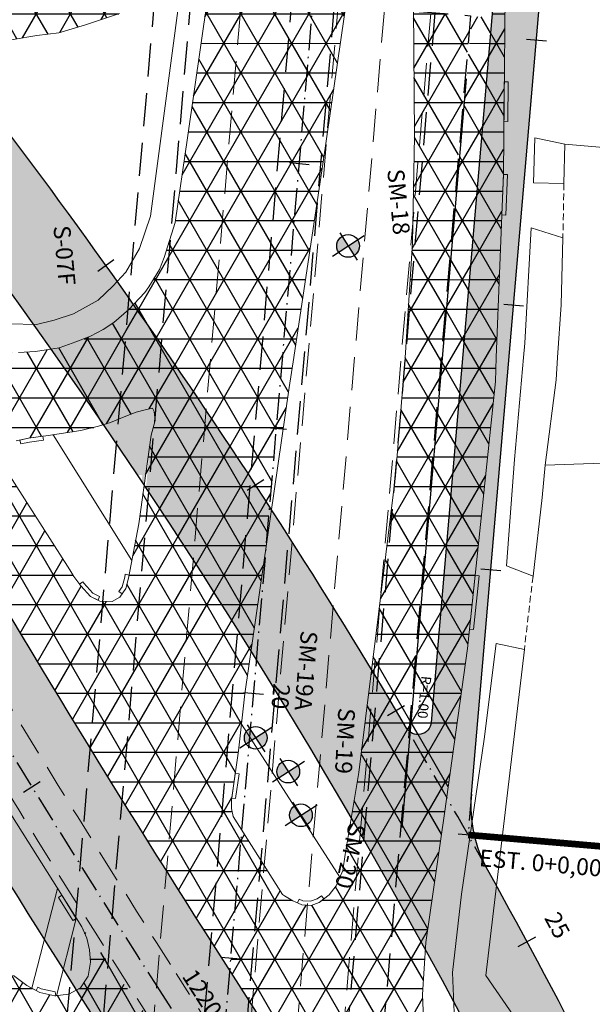
# Model space of a CAD drawing. Units: metres. Extents: x 674675 to 680851, y 7176859 to 7185862.
# Drawn here: x 677528 to 677571, y 7182450 to 7182524 of the extents above; entities that cross this region are included whole.
import ezdxf

# ---------------------------------------------------------------- set-up
doc = ezdxf.new("R2010")
doc.units = ezdxf.units.M
for name, pattern in [('ACAD_ISO12W100', [21, 12, -3, 0, -3, 0, -3]), ('DASHED', [0.75, 0.5, -0.25]), ('DASHED2', [0.375, 0.25, -0.125]), ('LIN3', [3, 2, -0.5, 0, -0.5])]:
    doc.linetypes.add(name, pattern=pattern)
for name, color, linetype, lineweight in [('CALCADA', 44, 'Continuous', 0), ('CERCA_TELA', 2, 'TRACO0', 0), ('GRADE', 2, 'GRADE', 0), ('GUIA_REBAIXADA_EXISTENTE', 3, 'Continuous', 0), ('MURO_ALVENARIA', 3, 'Continuous', 0), ('Pavimentos', 3, 'Continuous', 0), ('PG-FAIXA DE TRAFEGO', 7, 'DASHED2', 0), ('PORTAO', 8, 'DASHED', 0), ('VIA_ PAVIMENTADA', 1, 'Continuous', 0)]:
    doc.layers.add(name, color=color, linetype=linetype, lineweight=lineweight)
for name, color, linetype in [('P-SONDAGENS_SPR', 3, 'Continuous'), ('PG-COTA', 1, 'Continuous'), ('PG-EIXO', 1, 'LIN3'), ('PG-EST', 2, 'Continuous'), ('PG-MFIO', 5, 'Continuous'), ('PROJETO ELEVADO', 7, 'Continuous')]:
    doc.layers.add(name, color=color, linetype=linetype)
doc.styles.add('ROMANS', font='ARIAL.TTF')
doc.styles.add('SIMPLEX', font='simplex', dxfattribs={"height": 0.2})
doc.styles.get("Standard").update_dxf_attribs({"font": 'ARIAL.TTF'})
doc.linetypes.add('GRADE', pattern='A,2,-0.2,["/\\",Standard,S=0.5,R=0,X=-0.1,Y=-0.25],-0.85', length=3.05)
doc.linetypes.add('TRACO0', pattern='A,2,-0.25,["0",Standard,S=0.5,R=0,X=-0.1,Y=-0.25],-0.3', length=2.55)
pattern_1 = [(0, (0, 0), (0, 2.2225), []), (60, (0, 0), (-1.9247414599, 1.11125), []), (120, (0, 0), (-1.9247414599, -1.11125), [])]

# ---------------------------------------------------------------- blocks, each defined once
blk = doc.blocks.new('AeccTickLine')
blk.add_line((0, -0.5), (0, 0.5))

msp = doc.modelspace()

# ---------------------------------------------------------------- hatches: boundary and pattern name
h = msp.add_hatch()
h.set_pattern_fill('NET3', color=253, scale=0.7, style=0)
h.paths.add_polyline_path([(677461.272, 7182595.181), (677460.981, 7182595.253), (677461.081, 7182595.66), (677461.186, 7182596.254), (677461.159, 7182596.541), (677461.458, 7182596.569), (677461.489, 7182596.242), (677461.375, 7182595.597)], flags=16)
h.paths.add_polyline_path([(677502.258, 7182467.807), (677528.429, 7182484.637), (677529.769, 7182482.554), (677503.597, 7182465.724)], flags=9)
edge = h.paths.add_edge_path()
edge.add_line((677464.198, 7182586.728), (677464.165, 7182586.707))
edge.add_arc((676961.433, 7182259.201), 600, 30.041119, 33.082321, ccw=False)
edge.add_line((677480.833, 7182559.574), (677519.922, 7182491.982))
edge.add_arc((678376.499, 7182987.347), 989.5, 210.041119, 211.585665)
edge.add_line((677533.585, 7182469.074), (677534.541, 7182480.176))
edge.add_line((677534.541, 7182480.176), (677534.312, 7182480.182))
edge.add_line((677534.312, 7182480.182), (677533.599, 7182480.544))
edge.add_line((677533.599, 7182480.544), (677532.861, 7182481.344))
edge.add_line((677532.861, 7182481.344), (677532.771, 7182481.466))
edge.add_line((677532.771, 7182481.466), (677532.346, 7182482.041))
edge.add_line((677532.346, 7182482.041), (677532.043, 7182482.527))
edge.add_line((677532.043, 7182482.527), (677527.292, 7182489.95))
edge.add_line((677527.292, 7182489.95), (677526.936, 7182490.898))
edge.add_line((677526.936, 7182490.898), (677527.131, 7182491.73))
edge.add_line((677527.131, 7182491.73), (677527.648, 7182492.102))
edge.add_line((677527.648, 7182492.102), (677528.003, 7182492.243))
edge.add_line((677528.003, 7182492.243), (677528.941, 7182492.445))
edge.add_line((677528.941, 7182492.445), (677530.006, 7182492.595))
edge.add_line((677530.006, 7182492.595), (677530.401, 7182492.65))
edge.add_line((677530.401, 7182492.65), (677532.874, 7182493.012))
edge.add_line((677532.874, 7182493.012), (677534.191, 7182493.344))
edge.add_line((677534.191, 7182493.344), (677534.587, 7182493.459))
edge.add_arc((677143.614, 7182226.315), 473.525, 34.34402, 35.18217)
edge.add_line((677530.637, 7182499.15), (677529.464, 7182498.961))
edge.add_line((677529.464, 7182498.961), (677528.166, 7182498.886))
edge.add_line((677528.166, 7182498.886), (677526.948, 7182499.014))
edge.add_line((677526.948, 7182499.014), (677525.844, 7182499.21))
edge.add_line((677525.844, 7182499.21), (677524.405, 7182499.6))
edge.add_line((677524.405, 7182499.6), (677523.721, 7182499.837))
edge.add_line((677523.721, 7182499.837), (677523.433, 7182499.981))
edge.add_line((677523.433, 7182499.981), (677522.475, 7182500.46))
edge.add_line((677522.475, 7182500.46), (677521.541, 7182500.976))
edge.add_line((677521.541, 7182500.976), (677520.55, 7182501.643))
edge.add_line((677520.55, 7182501.643), (677519.733, 7182502.355))
edge.add_line((677519.733, 7182502.355), (677518.917, 7182503.111))
edge.add_line((677518.917, 7182503.111), (677518.162, 7182504.073))
edge.add_line((677518.162, 7182504.073), (677515.929, 7182507.833))
edge.add_line((677515.929, 7182507.833), (677509.005, 7182518.482))
edge.add_line((677509.005, 7182518.482), (677505.158, 7182524.629))
edge.add_line((677505.158, 7182524.629), (677502.916, 7182528.849))
edge.add_line((677502.916, 7182528.849), (677499.988, 7182534.756))
edge.add_line((677499.988, 7182534.756), (677496.996, 7182541.541))
edge.add_line((677496.996, 7182541.541), (677495.645, 7182545.523))
edge.add_arc((677743.02, 7182715.245), 300, 212.29839, 214.45368, ccw=False)
edge.add_line((677489.437, 7182554.947), (677487.187, 7182558.506))
edge.add_line((677487.187, 7182558.506), (677487.638, 7182557.422))
edge.add_line((677487.638, 7182557.422), (677490.182, 7182548.724))
edge.add_line((677490.182, 7182548.724), (677490.15, 7182548.062))
edge.add_line((677490.15, 7182548.062), (677489.929, 7182547.701))
edge.add_line((677489.929, 7182547.701), (677489.539, 7182547.72))
edge.add_line((677489.539, 7182547.72), (677488.886, 7182548.098))
edge.add_line((677488.886, 7182548.098), (677488.351, 7182548.932))
edge.add_line((677488.351, 7182548.932), (677482.951, 7182557.304))
edge.add_line((677482.951, 7182557.304), (677477.558, 7182566.011))
edge.add_line((677477.558, 7182566.011), (677471.738, 7182575.075))
edge.add_line((677471.738, 7182575.075), (677464.199, 7182586.724))
edge.add_line((677464.199, 7182586.724), (677464.198, 7182586.728))
h = msp.add_hatch()
h.set_pattern_fill('NET3', color=253, scale=0.7, style=0)
h.paths.add_polyline_path([(677495.225, 7182558.891, 0.005475), (677498.761, 7182553.431), (677499.044, 7182553.619), (677498.083, 7182555.112, -0.026281), (677493.712, 7182561.285), (677493.12, 7182562.22), (677489.996, 7182560.249), (677493.094, 7182555.673), (677493.326, 7182555.724), (677493.964, 7182555.26), (677494.162, 7182554.938), (677499.738, 7182545.936), (677506.914, 7182534.873), (677510.562, 7182529.518), (677512.633, 7182527.316), (677515.245, 7182525.259), (677517.283, 7182524.031), (677518.589, 7182523.607), (677520.052, 7182523.245), (677521.506, 7182522.973), (677521.67, 7182522.925, 0.004373), (677516.425, 7182529.492), (677515.35, 7182530.174), (677513.376, 7182532.159), (677511.62, 7182534.357), (677509.154, 7182537.649), (677504.085, 7182545.672, -0.013397)])
h.paths.add_polyline_path([(677537.533, 7182525.175), (677539.318, 7182526.08), (677540.598, 7182526.896), (677541.316, 7182527.389), (677542.016, 7182535.519), (677541.614, 7182534.981), (677541.355, 7182534.634), (677540.066, 7182533.273), (677538.454, 7182531.693), (677537.454, 7182530.805), (677535.878, 7182529.807), (677534.053, 7182528.94), (677531.898, 7182528.145), (677530.359, 7182527.626), (677528.481, 7182527.202), (677526.808, 7182526.916), (677524.811, 7182526.89), (677522.502, 7182527.192), (677520.336, 7182527.837), (677518.767, 7182528.381), (677516.621, 7182529.367), (677516.425, 7182529.492, -0.004373), (677521.67, 7182522.925), (677522.268, 7182522.748), (677523.867, 7182522.508), (677525.493, 7182522.423), (677526.484, 7182522.456), (677527.772, 7182522.437), (677529.554, 7182522.737), (677531.218, 7182522.944), (677533.223, 7182523.542), (677535.794, 7182524.39)])
h = msp.add_hatch()
h.set_pattern_fill('NET3', color=253, scale=0.7, style=0)
h.paths.add_polyline_path([(677560.256, 7182464.2), (677560.426, 7182465.421, 0.002946), (677557.58, 7182470.315), (677556.529, 7182458.106, -0.002491), (677558.818, 7182453.98), (677558.851, 7182454.501)])
h.paths.add_polyline_path([(677564.157, 7182498.519), (677564.695, 7182512.356), (677564.871, 7182531.182), (677564.958, 7182537.349), (677559.25, 7182471.056, -0.57735), (677557.681, 7182470.322), (677557.668, 7182470.166, -0.002856), (677560.426, 7182465.421), (677561.984, 7182476.62), (677563.077, 7182486.897), (677564.087, 7182496.698)])
h.paths.add_polyline_path([(677561.339, 7182490.431), (677563.99, 7182490.202), (677563.894, 7182489.081), (677561.243, 7182489.31)], flags=24)
h = msp.add_hatch()
h.set_pattern_fill('NET3,_I', color=253, scale=0.7, style=2)
h.set_pattern_definition(pattern_1)
h.paths.add_polyline_path([(677544.985, 7182525.706), (677542.429, 7182525.926), (677542.422, 7182525.533), (677540.908, 7182515.037), (677539.964, 7182508.66), (677539.603, 7182507.495), (677538.916, 7182499.518, -0.003127), (677542.303, 7182494.552)])
h.paths.add_polyline_path([(677548.771, 7182525.38), (677544.985, 7182525.706), (677542.303, 7182494.552, -0.003177), (677545.679, 7182489.465)])
h.paths.add_polyline_path([(677550.366, 7182525.242), (677548.771, 7182525.38), (677545.679, 7182489.465, -0.001353), (677547.097, 7182487.285)])
h.paths.add_polyline_path([(677551.96, 7182525.105), (677550.366, 7182525.242), (677547.605, 7182493.181), (677548.119, 7182493.137), (677548.571, 7182496.255), (677548.911, 7182498.519), (677550.687, 7182510.321)])
h.paths.add_polyline_path([(677552.259, 7182525.079), (677551.96, 7182525.105), (677550.687, 7182510.321), (677551.125, 7182513.233), (677551.406, 7182515.18)])
h.paths.add_polyline_path([(677552.83, 7182525.03), (677552.259, 7182525.079), (677551.406, 7182515.18)])
h.paths.add_polyline_path([(677539.603, 7182507.495), (677539.153, 7182506.041), (677538.787, 7182505.145), (677537.98, 7182503.831), (677537.696, 7182503.404), (677536.844, 7182502.492, -0.001886), (677538.916, 7182499.518)])
h = msp.add_hatch()
h.set_pattern_fill('NET3,_I', color=253, scale=0.7, style=2)
h.set_pattern_definition(pattern_1)
h.paths.add_polyline_path([(677557.587, 7182470.396, -0.07716), (677557.392, 7182470.633, 0.002214), (677555.212, 7182474.288), (677554.175, 7182462.249, -0.002516), (677556.529, 7182458.106)])
h.paths.add_polyline_path([(677554.949, 7182474.725, 0.000181), (677554.769, 7182475.023), (677553.797, 7182467.297), (677553.236, 7182463.876, -0.000715), (677553.914, 7182462.704)])
h.paths.add_polyline_path([(677555.212, 7182474.288, 0.000265), (677554.949, 7182474.725), (677553.914, 7182462.704, -0.000277), (677554.175, 7182462.249)])
h.paths.add_polyline_path([(677562.222, 7182524.221), (677559.532, 7182524.453), (677557.283, 7182498.344), (677556.577, 7182489.613), (677556.426, 7182488.386), (677555.212, 7182474.288, -0.002226), (677557.403, 7182470.614, -0.000181), (677557.58, 7182470.315), (677557.587, 7182470.396, -0.07716), (677557.392, 7182470.633, 0.07716), (677557.587, 7182470.396)])
h.paths.add_polyline_path([(677556.426, 7182488.386), (677555.427, 7182480.278), (677554.949, 7182474.725, -0.000265), (677555.212, 7182474.288)])
h.paths.add_polyline_path([(677555.427, 7182480.278), (677555.294, 7182479.199), (677554.769, 7182475.023, -0.000181), (677554.949, 7182474.725)])
h.paths.add_polyline_path([(677559.532, 7182524.453), (677559.233, 7182524.479), (677557.878, 7182508.746), (677557.849, 7182507.144), (677557.328, 7182498.895), (677557.298, 7182498.519), (677557.283, 7182498.344)])
h.paths.add_polyline_path([(677559.233, 7182524.479), (677557.919, 7182524.592), (677557.994, 7182515.167), (677557.878, 7182508.746)])
h.paths.add_polyline_path([(677552.797, 7182463.772), (677551.315, 7182457.008), (677553.176, 7182456.6), (677554.658, 7182463.364)], flags=9)
h = msp.add_hatch()
h.set_pattern_fill('NET3', color=253, scale=0.7, style=0)
h.paths.add_polyline_path([(677563.817, 7182524.084), (677562.323, 7182524.213), (677557.682, 7182470.322, 0.57735), (677559.251, 7182471.056)])
h = msp.add_hatch()
h.set_pattern_fill('NET3,_I', color=253, scale=0.7, style=2)
h.set_pattern_definition(pattern_1)
h.paths.add_polyline_path([(677538.916, 7182499.518, 0.001886), (677536.844, 7182502.492), (677536.492, 7182502.115), (677536.425, 7182502.059), (677535.72, 7182493.867), (677536.124, 7182494.038), (677537.045, 7182494.396), (677537.727, 7182494.587), (677538.26, 7182494.689), (677538.398, 7182494.461), (677538.441, 7182493.995)])
h.paths.add_polyline_path([(677538.403, 7182493.556), (677538.155, 7182492.664), (677537.639, 7182488.936, -0.000309), (677537.963, 7182488.449)])
h.paths.add_polyline_path([(677542.303, 7182494.552, 0.003127), (677538.916, 7182499.518), (677538.441, 7182493.995), (677538.462, 7182493.768), (677538.403, 7182493.556), (677537.963, 7182488.449, -0.003247), (677541.335, 7182483.305)])
h.paths.add_polyline_path([(677545.679, 7182489.465, 0.003177), (677542.303, 7182494.552), (677541.335, 7182483.305, -0.003302), (677544.694, 7182478.029)])
h.paths.add_polyline_path([(677547.097, 7182487.285, 0.001022), (677546.027, 7182488.931), (677545.61, 7182488.659), (677544.694, 7182478.029, -0.001), (677545.698, 7182476.423), (677546.842, 7182484.322)])
h = msp.add_hatch()
h.set_pattern_fill('NET3', color=253, scale=0.7, style=0)
h.paths.add_polyline_path([(677536.425, 7182502.059), (677535.345, 7182501.148), (677534.56, 7182500.619), (677533.606, 7182500.108), (677532.496, 7182499.688), (677531.663, 7182499.397), (677531.23, 7182499.245), (677530.637, 7182499.15, -0.003657), (677534.587, 7182493.459), (677535.115, 7182493.613), (677535.72, 7182493.867)])
h = msp.add_hatch()
h.set_pattern_fill('NET3,_I', color=253, scale=0.7, style=2)
h.set_pattern_definition(pattern_1)
h.paths.add_polyline_path([(677556.529, 7182458.106, 0.002516), (677554.175, 7182462.249), (677552.229, 7182439.641), (677554.617, 7182435.908)])
h.paths.add_polyline_path([(677554.175, 7182462.249, 0.000277), (677553.914, 7182462.704), (677551.963, 7182440.056), (677552.229, 7182439.641)])
h.paths.add_polyline_path([(677553.914, 7182462.704, 0.000715), (677553.236, 7182463.876), (677552.784, 7182461.12), (677552.59, 7182459.927), (677552.104, 7182458.774), (677551.584, 7182458.079), (677550.813, 7182457.517), (677550.21, 7182457.294), (677549.936, 7182457.313), (677548.867, 7182444.895), (677551.963, 7182440.056)])
h.paths.add_polyline_path([(677549.936, 7182457.313), (677549.507, 7182457.343), (677549.187, 7182457.479), (677548.839, 7182457.627), (677548.212, 7182458.006), (677548.054, 7182458.123), (677546.681, 7182460.298), (677545.771, 7182449.734), (677548.867, 7182444.895)])
h.paths.add_polyline_path([(677546.681, 7182460.298), (677546.416, 7182460.718), (677545.505, 7182450.149), (677545.771, 7182449.734)])
h.paths.add_polyline_path([(677546.416, 7182460.718), (677545.887, 7182461.554), (677545.167, 7182459.04), (677544.669, 7182459.083), (677544.439, 7182456.41), (677544.09, 7182452.361), (677545.505, 7182450.149)])
h.paths.add_polyline_path([(677544.669, 7182459.083), (677544.17, 7182459.123), (677543.583, 7182464.188), (677544.848, 7182469.794), (677545.233, 7182473.212), (677545.698, 7182476.423, 0.001), (677544.694, 7182478.029), (677542.675, 7182454.573, 0.000157), (677543.01, 7182454.05), (677543.43, 7182453.392), (677544.173, 7182453.328)])
h.paths.add_polyline_path([(677545.887, 7182461.554), (677545.002, 7182462.955), (677544.669, 7182459.083), (677545.167, 7182459.042)])
h.paths.add_polyline_path([(677545.002, 7182462.955), (677544.352, 7182463.985), (677544.22, 7182464.581), (677544.212, 7182465.231), (677544.75, 7182468.924), (677544.771, 7182469.111), (677544.695, 7182469.117), (677543.583, 7182464.188), (677544.17, 7182459.125), (677544.669, 7182459.083)], flags=17)
h.paths.add_polyline_path([(677544.694, 7182478.029, 0.003302), (677541.335, 7182483.305), (677539.316, 7182459.866, 0.001584), (677542.675, 7182454.573)])
h.paths.add_polyline_path([(677541.335, 7182483.305, 0.003247), (677537.963, 7182488.449), (677535.964, 7182465.225, 0.001597), (677539.316, 7182459.866)])
h.paths.add_polyline_path([(677537.963, 7182488.449, 0.000309), (677537.639, 7182488.936), (677537.233, 7182486.009), (677536.465, 7182481.918), (677536.253, 7182481.141), (677535.983, 7182480.743), (677535.809, 7182480.488), (677535.236, 7182480.157), (677534.541, 7182480.176), (677533.585, 7182469.074, 0.001143), (677535.964, 7182465.225)])
h.paths.add_polyline_path([(677552.797, 7182463.772), (677551.315, 7182457.008), (677553.176, 7182456.6), (677554.658, 7182463.364)], flags=9)
h = msp.add_hatch()
h.set_pattern_fill('NET3', color=253, scale=0.7, style=0)
h.paths.add_polyline_path([(677568.265, 7182426.555), (677565.823, 7182430.294), (677563.149, 7182434.387), (677561.148, 7182438.469), (677559.787, 7182441.992), (677558.742, 7182446.943), (677558.6, 7182450.601), (677558.818, 7182453.98, 0.002491), (677556.529, 7182458.106), (677554.617, 7182435.908), (677574.327, 7182405.103, 0.007926), (677591.65, 7182378.951, 0.935011), (677593.368, 7182379.967, -0.02095), (677582.858, 7182403.207, 0.001121), (677582.06, 7182405.174), (677572.891, 7182419.481)])
h.paths.add_polyline_path([(677589.997, 7182382.328), (677592.278, 7182378.806), (677593.222, 7182379.417), (677590.942, 7182382.94)], flags=24)
h = msp.add_hatch()
h.set_pattern_fill('NET3', color=256, scale=0.7, style=0)
h.paths.add_polyline_path([(677532.546, 7182450.929), (677534.473, 7182447.91), (677534.913, 7182453.022), (677532.938, 7182455.67), (677533.32, 7182454.834), (677533.536, 7182453.958), (677533.588, 7182453.01), (677533.414, 7182451.963), (677532.841, 7182451.096)])
h = msp.add_hatch()
h.set_pattern_fill('NET3,_I', color=256, scale=0.7, style=2)
h.set_pattern_definition(pattern_1)
h.paths.add_polyline_path([(677531.995, 7182450.607), (677530.925, 7182450.484), (677529.783, 7182450.728), (677529.5, 7182450.882), (677528.793, 7182451.268), (677527.788, 7182452.013), (677526.975, 7182452.661), (677525.821, 7182454.01), (677525.76, 7182454.104), (677525.125, 7182453.561), (677531.408, 7182443.791)])
h.paths.add_polyline_path([(677534.165, 7182448.391, -0.000753), (677532.546, 7182450.929), (677531.996, 7182450.615), (677531.408, 7182443.791), (677533.798, 7182440.075), (677534.473, 7182447.91)])
h.paths.add_polyline_path([(677537.834, 7182442.656), (677534.473, 7182447.91), (677533.798, 7182440.075), (677537.162, 7182434.844)])
h.paths.add_polyline_path([(677541.196, 7182437.402), (677537.834, 7182442.656), (677537.162, 7182434.844), (677540.525, 7182429.613)])
h.paths.add_polyline_path([(677542.611, 7182435.19), (677541.196, 7182437.402), (677540.525, 7182429.613), (677541.942, 7182427.411)])
h.paths.add_polyline_path([(677544.027, 7182432.977), (677542.611, 7182435.19), (677541.942, 7182427.411), (677543.358, 7182425.209)])
h.paths.add_polyline_path([(677544.292, 7182432.563), (677544.027, 7182432.977), (677543.358, 7182425.209), (677543.623, 7182424.796)])
h.paths.add_polyline_path([(677547.389, 7182427.724), (677544.292, 7182432.563), (677543.623, 7182424.796), (677546.722, 7182419.978)])
h.paths.add_polyline_path([(677547.389, 7182427.724), (677546.722, 7182419.978), (677549.82, 7182415.16), (677550.485, 7182422.884)])
h.paths.add_polyline_path([(677550.75, 7182422.47), (677550.485, 7182422.884), (677549.82, 7182415.16), (677550.085, 7182414.747)])
h.paths.add_polyline_path([(677553.139, 7182418.737), (677550.75, 7182422.47), (677550.085, 7182414.747), (677552.475, 7182411.031)])
h.paths.add_polyline_path([(677527.013, 7182426.6), (677557.805, 7182422.124), (677557.449, 7182419.673), (677526.656, 7182424.149)], flags=9)
h = msp.add_hatch()
h.set_pattern_fill('NET3,_I', color=256, scale=0.7, style=2)
h.set_pattern_definition(pattern_1)
h.paths.add_polyline_path([(677538.252, 7182448.498), (677534.913, 7182453.022), (677534.473, 7182447.91), (677537.834, 7182442.656), (677538.327, 7182448.379)])
h.paths.add_polyline_path([(677538.327, 7182448.379), (677537.834, 7182442.656), (677541.196, 7182437.402), (677541.689, 7182443.126)])
h.paths.add_polyline_path([(677541.744, 7182443.765), (677538.328, 7182448.394), (677538.327, 7182448.379), (677541.689, 7182443.126)])
h.paths.add_polyline_path([(677543.104, 7182440.913), (677541.689, 7182443.126), (677541.196, 7182437.402), (677542.611, 7182435.19)])
h.paths.add_polyline_path([(677543.182, 7182441.816), (677543.104, 7182440.913), (677544.52, 7182438.701), (677544.62, 7182439.868)])
h.paths.add_polyline_path([(677541.744, 7182443.765), (677541.689, 7182443.126), (677543.104, 7182440.913), (677543.182, 7182441.816)])
h.paths.add_polyline_path([(677544.52, 7182438.701), (677543.104, 7182440.913), (677542.611, 7182435.19), (677544.027, 7182432.977)])
h.paths.add_polyline_path([(677544.785, 7182438.286), (677544.52, 7182438.701), (677544.027, 7182432.977), (677544.292, 7182432.563)])
h.paths.add_polyline_path([(677547.881, 7182433.447), (677544.785, 7182438.286), (677544.292, 7182432.563), (677547.389, 7182427.724)])
h.paths.add_polyline_path([(677544.89, 7182439.502), (677544.785, 7182438.286), (677547.881, 7182433.447), (677548.036, 7182435.239)])
h.paths.add_polyline_path([(677544.89, 7182439.502), (677544.62, 7182439.868), (677544.52, 7182438.701), (677544.785, 7182438.286)])
h.paths.add_polyline_path([(677547.881, 7182433.447), (677547.389, 7182427.724), (677550.485, 7182422.884), (677550.978, 7182428.608)])
h.paths.add_polyline_path([(677548.036, 7182435.239), (677547.881, 7182433.447), (677550.978, 7182428.608), (677551.182, 7182430.976)])
h.paths.add_polyline_path([(677551.451, 7182430.611), (677551.182, 7182430.976), (677550.978, 7182428.608), (677551.243, 7182428.193)])
h.paths.add_polyline_path([(677551.243, 7182428.193), (677550.978, 7182428.608), (677550.485, 7182422.884), (677550.75, 7182422.47)])
h.paths.add_polyline_path([(677553.632, 7182424.46), (677551.243, 7182428.193), (677550.75, 7182422.47), (677552.468, 7182419.785), (677553.22, 7182419.676)])
h.paths.add_polyline_path([(677553.878, 7182427.322), (677551.451, 7182430.611), (677551.243, 7182428.193), (677553.632, 7182424.46)])
h.paths.add_polyline_path([(677553.878, 7182427.322), (677553.632, 7182424.46), (677555.645, 7182421.313), (677555.896, 7182421.404), (677556.698, 7182421.477), (677557.447, 7182421.309), (677557.772, 7182421.237)])
h.paths.add_polyline_path([(677553.632, 7182424.46), (677553.22, 7182419.676), (677553.298, 7182419.664), (677553.847, 7182420.432), (677554.474, 7182420.887), (677555.645, 7182421.313)])
h.paths.add_polyline_path([(677553.202, 7182419.469), (677553.22, 7182419.676), (677552.468, 7182419.785), (677552.989, 7182418.971)])
h.paths.add_polyline_path([(677527.013, 7182426.6), (677557.805, 7182422.124), (677557.449, 7182419.673), (677526.656, 7182424.149)], flags=9)
at = {"layer": 'P-SONDAGENS_SPR'}
h = msp.add_hatch(color=253, dxfattribs=at)
h.paths.add_polyline_path([(677552.996, 7182506.904), (677552.533, 7182507.62, 0.414214), (677552.28, 7182506.442)])
h.paths.add_polyline_path([(677553.458, 7182506.188, 0.414214), (677553.711, 7182507.366), (677552.996, 7182506.904)])
h = msp.add_hatch(color=253, dxfattribs=at)
h.paths.add_polyline_path([(677546.04, 7182469.897), (677545.577, 7182470.613, 0.414214), (677545.324, 7182469.435)])
h.paths.add_polyline_path([(677546.502, 7182469.182, 0.414214), (677546.755, 7182470.36), (677546.04, 7182469.897)])
h = msp.add_hatch(color=253, dxfattribs=at)
h.paths.add_polyline_path([(677548.491, 7182467.357), (677548.029, 7182468.073, 0.254609), (677547.639, 7182467.357, 0.144378), (677547.775, 7182466.895)])
h.paths.add_polyline_path([(677548.954, 7182466.641, 0.254609), (677549.343, 7182467.357, 0.144378), (677549.207, 7182467.819), (677548.491, 7182467.357)])
h = msp.add_hatch(color=253, dxfattribs=at)
h.paths.add_polyline_path([(677549.448, 7182464.075), (677548.985, 7182464.791, 0.414214), (677548.732, 7182463.613)])
h.paths.add_polyline_path([(677549.91, 7182463.359, 0.414214), (677550.164, 7182464.537), (677549.448, 7182464.075)])
at = {"layer": 'Pavimentos'}
h = msp.add_hatch(color=143, dxfattribs=at)
h.paths.add_polyline_path([(677532.492, 7182456.377), (677525.825, 7182466.939), (677517.923, 7182479.143), (677511.82, 7182488.74), (677505.434, 7182498.519), (677504.109, 7182500.548), (677497.163, 7182511.356), (677492.271, 7182518.871), (677489.777, 7182523.176), (677483.864, 7182533.766), (677476.449, 7182547.29), (677471.964, 7182555.144), (677469.391, 7182559.399), (677464.001, 7182568.284), (677457.486, 7182578.686), (677456.994, 7182579.471), (677456.193, 7182580.358, -0.007286), (677471.149, 7182555.345), (677510.832, 7182486.726, 0.010253), (677532.085, 7182451.655)])
h.paths.add_polyline_path([(677533.588, 7182453.01), (677533.536, 7182453.958), (677533.32, 7182454.834), (677532.938, 7182455.67), (677532.492, 7182456.377), (677532.085, 7182451.655, 0.000215), (677532.546, 7182450.929), (677532.841, 7182451.096), (677533.414, 7182451.963)])
h.paths.add_polyline_path([(677553.878, 7182427.322), (677532.938, 7182455.67), (677533.32, 7182454.834), (677533.536, 7182453.958), (677533.588, 7182453.01), (677533.414, 7182451.963), (677532.841, 7182451.096), (677532.546, 7182450.929, 0.000753), (677534.165, 7182448.391), (677553.139, 7182418.737)])
h = msp.add_hatch(color=254, dxfattribs=at)
h.paths.add_polyline_path([(677570.106, 7182556.342), (677569.509, 7182557.266), (677569.557, 7182557.711), (677568.38, 7182559.54), (677570.495, 7182560.851), (677570.77, 7182564.05, -0.050215), (677567.613, 7182565.794), (677567.385, 7182565.53), (677564.958, 7182537.349), (677564.871, 7182531.182), (677564.695, 7182512.356), (677564.157, 7182498.519), (677564.087, 7182496.698), (677563.077, 7182486.897), (677561.984, 7182476.62), (677560.426, 7182465.421, -0.001691), (677562.034, 7182462.595), (677562.298, 7182465.66)])
h.paths.add_polyline_path([(677568.841, 7182563.683, -1), (677569.838, 7182563.611, -1)], flags=16)
h.paths.add_polyline_path([(677563.077, 7182486.897), (677564.087, 7182496.698), (677564.157, 7182498.519), (677564.695, 7182512.356), (677564.871, 7182531.182), (677564.958, 7182537.349), (677559.25, 7182471.056, -0.57735), (677557.681, 7182470.322), (677557.668, 7182470.166, -0.002856), (677560.426, 7182465.421), (677561.984, 7182476.62)])
h.paths.add_polyline_path([(677562.335, 7182463.592), (677562.158, 7182462.375, -0.001452), (677563.523, 7182459.94, -0.096905)])
h.paths.add_polyline_path([(677562.298, 7182465.66), (677562.034, 7182462.595, -0.000132), (677562.158, 7182462.375), (677562.335, 7182463.592, -0.051847)])
h.paths.add_polyline_path([(677570.857, 7182565.064, -0.209716), (677573.936, 7182570.708), (677570.834, 7182568.757), (677568.573, 7182567.054), (677567.716, 7182565.912), (677567.613, 7182565.794, 0.050215), (677570.77, 7182564.05)])
h.paths.add_polyline_path([(677568.946, 7182563.957), (677568.904, 7182563.38), (677569.678, 7182563.324), (677569.719, 7182563.901)], flags=24)
msp.add_hatch(color=240, dxfattribs=at).paths.add_polyline_path([(677483.547, 7182547.89, 0.005572), (677472.102, 7182567.181), (677466.656, 7182563.908), (677469.391, 7182559.399), (677471.964, 7182555.144), (677476.449, 7182547.29), (677483.864, 7182533.766), (677489.777, 7182523.176), (677492.271, 7182518.871), (677497.163, 7182511.356), (677504.109, 7182500.548), (677505.434, 7182498.519), (677511.82, 7182488.74), (677517.923, 7182479.143), (677525.825, 7182466.939), (677532.492, 7182456.377), (677533.585, 7182469.074, -0.006739), (677519.922, 7182491.982), (677480.833, 7182559.574, 0.004591), (677475.229, 7182569.061), (677472.102, 7182567.181, -0.005572)])
h = msp.add_hatch(color=254, dxfattribs=at)
h.paths.add_polyline_path([(677517.283, 7182524.031), (677518.589, 7182523.607), (677520.052, 7182523.245), (677521.506, 7182522.973), (677521.67, 7182522.925, 0.004373), (677516.425, 7182529.492), (677515.35, 7182530.174), (677513.376, 7182532.159), (677511.62, 7182534.357), (677509.154, 7182537.649), (677504.085, 7182545.672, -0.005143), (677500.6, 7182550.69), (677498.294, 7182548.267), (677499.738, 7182545.936), (677506.914, 7182534.873), (677510.562, 7182529.518), (677512.633, 7182527.316), (677515.245, 7182525.259)])
h.paths.add_polyline_path([(677519.076, 7182518.5, -1.358284), (677519.521, 7182518.178, -1.352728), (677519.351, 7182517.655, -1.355024), (677518.802, 7182517.655, -1.352728), (677518.631, 7182518.178, -1.358284)], flags=16)
h.paths.add_polyline_path([(677522.19, 7182519.184, -1.358284), (677522.635, 7182518.862, -1.352728), (677522.465, 7182518.34, -1.355024), (677521.916, 7182518.34, -1.352728), (677521.745, 7182518.862, -1.358284)], flags=16)
h.paths.add_polyline_path([(677529.318, 7182510.565, -1.358284), (677529.763, 7182510.243, -1.352728), (677529.593, 7182509.721, -1.355024), (677529.043, 7182509.721, -1.352728), (677528.873, 7182510.243, -1.358284)], flags=16)
h.paths.add_polyline_path([(677497.883, 7182546.21), (677498.107, 7182547.133), (677498.63, 7182547.725), (677498.294, 7182548.267), (677496.612, 7182546.501), (677496.652, 7182546.452), (677496.899, 7182545.793), (677498.507, 7182541.425, 0.004875), (677501.943, 7182536.691), (677499.278, 7182542.652)])
h.paths.add_polyline_path([(677496.899, 7182545.793), (677496.652, 7182546.452), (677496.612, 7182546.501), (677495.66, 7182545.501, 0.004143), (677498.507, 7182541.425)])
h.paths.add_polyline_path([(677534.56, 7182500.619), (677535.345, 7182501.148), (677536.425, 7182502.059), (677536.504, 7182502.976, 0.000802), (677535.614, 7182504.235), (677535.27, 7182503.87), (677534.168, 7182502.825), (677532.307, 7182501.79), (677530.873, 7182501.321), (677529.526, 7182500.989), (677529.33, 7182500.995, -0.001194), (677530.637, 7182499.15), (677531.23, 7182499.245), (677531.663, 7182499.397), (677532.496, 7182499.688), (677533.606, 7182500.108)])
h.paths.add_polyline_path([(677536.425, 7182502.059), (677535.345, 7182501.148), (677534.56, 7182500.619), (677533.606, 7182500.108), (677532.496, 7182499.688), (677531.663, 7182499.397), (677531.23, 7182499.245), (677530.637, 7182499.15, -0.003657), (677534.587, 7182493.459), (677535.115, 7182493.613), (677535.72, 7182493.867)])
h.paths.add_polyline_path([(677515.35, 7182530.174), (677516.425, 7182529.492, 0.000294), (677516.068, 7182529.93, -0.007743), (677510.368, 7182537.148), (677509.835, 7182536.741), (677511.62, 7182534.357), (677513.376, 7182532.159)], flags=17)
h.paths.add_polyline_path([(677509.161, 7182540.067), (677503.805, 7182548.478), (677503.36, 7182549.155, -0.007359), (677502.985, 7182549.529, -0.008791), (677501.251, 7182551.374), (677501.003, 7182551.113), (677501.12, 7182550.927), (677500.867, 7182550.767), (677509.154, 7182537.649), (677509.835, 7182536.741), (677510.368, 7182537.148, -0.002238), (677508.762, 7182539.267, -0.61767)])
h.paths.add_polyline_path([(677511.659, 7182539.477), (677509.825, 7182542.172), (677507.012, 7182546.423, -0.063602), (677503.36, 7182549.155), (677503.805, 7182548.478), (677509.161, 7182540.067, -0.073016), (677509.305, 7182540.046, 0.026347)], flags=17)
h.paths.add_polyline_path([(677512.59, 7182539.323), (677508.376, 7182545.725, -0.021281), (677507.012, 7182546.423), (677509.825, 7182542.172), (677511.659, 7182539.477, 0.010253)], flags=17)
h.paths.add_polyline_path([(677512.056, 7182540.134), (677513.691, 7182537.996), (677512.178, 7182536.839), (677510.543, 7182538.976)], flags=25)
h = msp.add_hatch(color=254, dxfattribs=at)
h.paths.add_polyline_path([(677532.307, 7182501.79), (677534.168, 7182502.825), (677535.27, 7182503.87), (677535.614, 7182504.235, 0.012133), (677521.67, 7182522.925), (677521.506, 7182522.973), (677521.357, 7182523.001), (677515.55, 7182519.384, -0.012134), (677529.33, 7182500.995), (677529.526, 7182500.989), (677530.873, 7182501.321)])
h.paths.add_polyline_path([(677529.043, 7182509.721, -1.352728), (677528.873, 7182510.243, -1.358284), (677529.318, 7182510.565, -1.358284), (677529.763, 7182510.243, -1.352728), (677529.593, 7182509.721, -1.355024)], flags=16)
h.paths.add_polyline_path([(677521.916, 7182518.34, -1.352728), (677521.745, 7182518.862, -1.358284), (677522.19, 7182519.184, -1.358284), (677522.635, 7182518.862, -1.352728), (677522.465, 7182518.34, -1.355024)], flags=16)
h.paths.add_polyline_path([(677519.351, 7182517.655, -1.355024), (677518.802, 7182517.655, -1.352728), (677518.631, 7182518.178, -1.358284), (677519.076, 7182518.5, -1.358284), (677519.521, 7182518.178, -1.352728)], flags=16)
h = msp.add_hatch(color=254, dxfattribs=at)
h.paths.add_polyline_path([(677538.738, 7182499.776, 0.001723), (677536.844, 7182502.492), (677536.492, 7182502.115), (677536.425, 7182502.059), (677535.72, 7182493.867), (677536.124, 7182494.038), (677537.045, 7182494.396), (677537.727, 7182494.587), (677538.26, 7182494.689), (677538.295, 7182494.631)])
h.paths.add_polyline_path([(677536.844, 7182502.492, 0.000308), (677536.504, 7182502.976), (677536.425, 7182502.059), (677536.492, 7182502.115)])
h.paths.add_polyline_path([(677538.916, 7182499.518, 0.000163), (677538.738, 7182499.776), (677538.295, 7182494.631), (677538.398, 7182494.461), (677538.441, 7182493.995)])
h.paths.add_polyline_path([(677538.403, 7182493.556), (677538.441, 7182493.995), (677538.398, 7182494.461), (677538.295, 7182494.631), (677538.077, 7182492.095), (677538.155, 7182492.664)])
h.paths.add_polyline_path([(677538.403, 7182493.556), (677538.155, 7182492.664), (677538.077, 7182492.095), (677537.786, 7182488.716, -0.000169), (677537.963, 7182488.449)])
h.paths.add_polyline_path([(677538.077, 7182492.095), (677538.295, 7182494.631), (677538.26, 7182494.689), (677537.727, 7182494.587), (677537.045, 7182494.396), (677536.124, 7182494.038), (677535.72, 7182493.867), (677535.561, 7182492.027, -0.001485), (677537.133, 7182489.693), (677537.498, 7182489.654), (677537.45, 7182489.219, -0.00018), (677537.639, 7182488.936)])
h.paths.add_polyline_path([(677535.72, 7182493.867), (677535.115, 7182493.613), (677534.587, 7182493.459, -0.000915), (677535.561, 7182492.027)])
h.paths.add_polyline_path([(677537.797, 7182490.42), (677537.376, 7182486.455), (677538.61, 7182486.324), (677539.031, 7182490.289)], flags=9)
h = msp.add_hatch(color=254, dxfattribs=at)
h.paths.add_polyline_path([(677557.577, 7182470.294, 0.000192), (677557.389, 7182470.612, 0.017845), (677538.913, 7182499.497), (677537.96, 7182488.428, -0.018787), (677556.526, 7182458.085)])
h.paths.add_polyline_path([(677561.543, 7182458.125), (677562.155, 7182462.354, 0.004769), (677557.577, 7182470.294), (677556.526, 7182458.085, -0.00486), (677560.953, 7182450.015), (677560.858, 7182452.231)])
h = msp.add_hatch(color=240, dxfattribs=at)
edge = h.paths.add_edge_path()
edge.add_line((677550.263, 7182432.216), (677554.535, 7182434.949))
edge.add_line((677554.535, 7182434.949), (677554.617, 7182435.908))
edge.add_line((677554.617, 7182435.908), (677543.01, 7182454.05))
edge.add_arc((678376.499, 7182987.347), 989.5, 211.585665, 212.612636, ccw=False)
edge.add_line((677533.585, 7182469.074), (677532.492, 7182456.377))
edge.add_line((677532.492, 7182456.377), (677532.938, 7182455.67))
edge.add_line((677532.938, 7182455.67), (677550.263, 7182432.216))
h = msp.add_hatch(color=254, dxfattribs=at)
h.paths.add_polyline_path([(677586.619, 7182412.461, 0.004172), (677583.451, 7182419.827), (677583.136, 7182420.331), (677582.43, 7182421.999), (677582.503, 7182424.247), (677582.812, 7182424.654, -0.149013), (677579.703, 7182428.132, 0.000361), (677579.411, 7182428.762), (677574.685, 7182435.611), (677572.594, 7182426.819, -0.008634), (677579.261, 7182411.888), (677581.875, 7182407.977), (677593.845, 7182388.882), (677601.088, 7182377.64), (677601.26, 7182377.43, -0.011477), (677595.686, 7182389.896), (677590.863, 7182397.317), (677586.698, 7182403.439), (677587.565, 7182404.058), (677593.649, 7182394.872, -0.003257), (677592.237, 7182398.481, 0.007839)])
h.paths.add_polyline_path([(677587.565, 7182404.058), (677586.698, 7182403.439), (677590.863, 7182397.317), (677595.686, 7182389.896, -0.004518), (677593.649, 7182394.872)], flags=17)
h.paths.add_polyline_path([(677581.875, 7182407.977), (677579.261, 7182411.888, -0.00384), (677582.06, 7182405.174), (677598.143, 7182380.08), (677600.436, 7182376.722), (677600.684, 7182376.89), (677603.238, 7182372.776), (677603.454, 7182372.91, -0.004223), (677601.26, 7182377.43), (677601.088, 7182377.64), (677593.845, 7182388.882)])
h.paths.add_polyline_path([(677574.685, 7182435.611), (677571.605, 7182440.074), (677569.086, 7182434.159, -0.004295), (677572.594, 7182426.819)])
h.paths.add_polyline_path([(677564.165, 7182458.782), (677563.363, 7182452.018), (677571.605, 7182440.074), (677574.685, 7182435.611), (677579.411, 7182428.762, 0.017522)])
h.paths.add_polyline_path([(677563.363, 7182452.018), (677564.165, 7182458.782, 0.000689), (677563.523, 7182459.94, 0.001452), (677562.158, 7182462.375), (677561.546, 7182458.146), (677560.861, 7182452.252), (677560.956, 7182450.036, -0.009418), (677569.086, 7182434.159), (677571.605, 7182440.074)])

# ---------------------------------------------------------------- linework, layer by layer
at = {"linetype": 'ACAD_ISO12W100', "ltscale": 0.35, "const_width": 0.5, "flags": 128}
msp.add_lwpolyline([(677592.561, 7182459.967), (677562.034, 7182462.595)], dxfattribs=at)
at = {"layer": 'CALCADA'}
for points in [[(677539.535, 7182526.218), (677540.272, 7182525.367), (677538.113, 7182509.141), (677537.285, 7182506.713), (677536.262, 7182504.921), (677535.27, 7182503.87), (677534.168, 7182502.825), (677532.307, 7182501.79), (677530.873, 7182501.321), (677529.526, 7182500.989), (677527.507, 7182501.044), (677525.17, 7182501.518), (677523.702, 7182502.172), (677522.318, 7182503.11), (677521.224, 7182504.151), (677520.303, 7182505.307), (677519.414, 7182506.848), (677511.468, 7182519.606), (677505.66, 7182529.399), (677501.971, 7182536.627), (677499.278, 7182542.652), (677497.883, 7182546.21), (677498.107, 7182547.133), (677498.63, 7182547.725)], [(677569.255, 7182511.597), (677566.951, 7182511.644), (677567.055, 7182515.041), (677569.313, 7182514.574)], [(677566.923, 7182482.066), (677564.927, 7182482.839), (677565.541, 7182490.85), (677566.217, 7182498.519), (677566.311, 7182499.594), (677566.776, 7182508.266), (677569.173, 7182507.509)], [(677571.605, 7182440.074), (677569.014, 7182433.99), (677568.703, 7182433.404), (677567.975, 7182432.467), (677567.305, 7182431.819), (677566.808, 7182431.364), (677566.479, 7182431.994), (677565.978, 7182433.477), (677565.614, 7182434.546), (677564.918, 7182435.826), (677563.994, 7182437.482), (677562.965, 7182439.812), (677562.197, 7182441.601), (677561.519, 7182443.471), (677561.269, 7182444.833), (677561.067, 7182447.434), (677560.861, 7182452.252), (677561.546, 7182458.146), (677563.234, 7182469.8), (677564.15, 7182476.984), (677566.27, 7182476.556)]]:
    msp.add_lwpolyline(points, dxfattribs=at)
at = {"layer": 'CALCADA', "flags": 128}
for points in [[(677536.715, 7182483.251), (677530.788, 7182492.707)], [(677552.379, 7182459.425), (677544.975, 7182470.924)], [(677529.173, 7182451.061), (677531.112, 7182458.564)], [(677531.026, 7182450.496), (677532.531, 7182456.316)]]:
    msp.add_lwpolyline(points, dxfattribs=at)
at = {"layer": 'CERCA_TELA', "ltscale": 0.05, "flags": 128}
for points in [[(677569.255, 7182511.597), (677569.313, 7182514.574)], [(677567.842, 7182490.417), (677568.665, 7182496.825), (677568.779, 7182498.519), (677569.045, 7182502.465), (677569.173, 7182507.509)]]:
    msp.add_lwpolyline(points, dxfattribs=at)
at = {"layer": 'GRADE', "ltscale": 0.05, "flags": 128}
for points in [[(677566.923, 7182482.066), (677567.624, 7182487.977), (677567.842, 7182490.417)], [(677571.605, 7182440.074), (677563.363, 7182452.018), (677566.27, 7182476.556)]]:
    msp.add_lwpolyline(points, dxfattribs=at)
at = {"layer": 'GUIA_REBAIXADA_EXISTENTE'}
for points in [[(677565.059, 7182519.243), (677564.759, 7182519.246), (677564.732, 7182516.281), (677565.031, 7182516.278)], [(677564.992, 7182512.273), (677564.692, 7182512.285), (677564.574, 7182509.244), (677564.874, 7182509.232)], [(677530.006, 7182492.595), (677528.941, 7182492.445), (677528.279, 7182492.302), (677528.342, 7182492.009), (677528.993, 7182492.15), (677530.048, 7182492.298)], [(677534.267, 7182480.541), (677533.783, 7182480.787), (677533.092, 7182481.536), (677533.012, 7182481.644), (677532.771, 7182481.466), (677532.861, 7182481.344), (677533.599, 7182480.544), (677534.169, 7182480.254)], [(677535.983, 7182480.743), (677536.253, 7182481.141), (677536.465, 7182481.918), (677536.508, 7182482.147), (677536.213, 7182482.203), (677536.172, 7182481.986), (677535.977, 7182481.268), (677535.727, 7182480.901)], [(677562.868, 7182482.098), (677562.57, 7182482.13), (677562.138, 7182478.074), (677562.437, 7182478.042)], [(677544.799, 7182467.181), (677544.502, 7182467.224), (677544.232, 7182465.368), (677544.529, 7182465.324)], [(677531.434, 7182458.053), (677531.18, 7182457.893), (677532.277, 7182456.155), (677532.531, 7182456.316)], [(677550.813, 7182457.517), (677551.169, 7182457.776), (677550.992, 7182458.018), (677550.67, 7182457.784), (677550.166, 7182457.598), (677549.578, 7182457.639), (677549.304, 7182457.755), (677549.187, 7182457.479), (677549.507, 7182457.343), (677550.21, 7182457.294)], [(677530.946, 7182450.788), (677530.939, 7182450.788), (677529.888, 7182451.012), (677529.644, 7182451.145), (677529.5, 7182450.882), (677529.783, 7182450.728), (677530.925, 7182450.484), (677530.98, 7182450.49)]]:
    msp.add_lwpolyline(points, close=True, dxfattribs=at)
at = {"layer": 'MURO_ALVENARIA', "flags": 128}
msp.add_lwpolyline([(677598.735, 7182512.023), (677569.313, 7182514.574)], dxfattribs=at)
at = {"layer": 'MURO_ALVENARIA'}
msp.add_lwpolyline([(677567.842, 7182490.417), (677599.627, 7182491.504), (677621.762, 7182451.484)], dxfattribs=at)
at = {"layer": 'P-SONDAGENS_SPR', "color": 253}
for p, q in [((677551.813, 7182506.14, -915.807), (677554.22, 7182507.695, -915.807)), ((677552.365, 7182507.88, -915.807), (677553.681, 7182505.843, -915.807)), ((677544.857, 7182469.134, -915.807), (677547.264, 7182470.689, -915.807)), ((677545.409, 7182470.874, -915.807), (677546.725, 7182468.837, -915.807)), ((677547.861, 7182468.333, -915.807), (677549.177, 7182466.296, -915.807)), ((677547.309, 7182466.593, -915.807), (677549.716, 7182468.148, -915.807)), ((677548.266, 7182463.311, -915.807), (677550.673, 7182464.866, -915.807)), ((677548.817, 7182465.051, -915.807), (677550.133, 7182463.014, -915.807))]:
    msp.add_line(p, q, dxfattribs=at)
for centre in [(677552.996, 7182506.904, -915.807), (677546.04, 7182469.897, -915.807), (677548.491, 7182467.357, -915.807), (677549.448, 7182464.075, -915.807)]:
    msp.add_circle(centre, 0.852, dxfattribs=at)
at = {"layer": 'PG-EIXO', "color": 253}
msp.add_line((677530.906, 7182299.249), (677554.4, 7182572.099), dxfattribs=at)
at = {"layer": 'PG-EIXO'}
msp.add_line((677538.587, 7182451.22), (677569.905, 7182402.274), dxfattribs=at)
at = {"layer": 'PG-EIXO', "color": 253, "flags": 128}
msp.add_lwpolyline([(677562.298, 7182465.66), (677562.034, 7182462.595)], dxfattribs=at)
at = {"layer": 'PG-EIXO'}
msp.add_arc((678376.499, 7182987.347), 994.75, 210.041119, 212.612636, dxfattribs=at)
at = {"layer": 'PG-EIXO', "color": 253}
msp.add_arc((677143.614, 7182226.315), 480.525, 29.09029, 30.56001, dxfattribs=at)
at = {"layer": 'PG-FAIXA DE TRAFEGO', "color": 253, "ltscale": 10}
for p, q in [((677525.368, 7182297.876), (677549.02, 7182572.563)), ((677532.799, 7182299.086), (677556.293, 7182571.936)), ((677537.186, 7182309.24), (677559.78, 7182571.636)), ((677540.673, 7182308.94), (677563.267, 7182571.336))]:
    msp.add_line(p, q, dxfattribs=at)
at = {"layer": 'PG-FAIXA DE TRAFEGO', "ltscale": 10}
for p, q in [((677571.379, 7182403.217), (677540.061, 7182452.163)), ((677568.431, 7182401.331), (677537.113, 7182450.277))]:
    msp.add_line(p, q, dxfattribs=at)
for radius in [993, 996.5]:
    msp.add_arc((678376.499, 7182987.347), radius, 210.041119, 212.612636, dxfattribs=at)
at = {"layer": 'PG-MFIO', "flags": 128}
for points in [[(677745.972, 7182130.23), (677664.795, 7182256.412, 0.0127), (677636.238, 7182298.417), (677595.376, 7182355.356, -0.013319), (677565.483, 7182399.444), (677534.165, 7182448.391, -0.011221), (677510.832, 7182486.726), (677471.149, 7182555.345, 0.01184), (677446.48, 7182595.763), (677302.345, 7182819.807)], [(677417.301, 7182659.597, 0.354965), (677417.232, 7182658.97), (677446.697, 7182613.169, 0.005458), (677458.824, 7182594.763, -0.017299), (677480.833, 7182559.574), (677519.922, 7182491.982, 0.011221), (677543.01, 7182454.05), (677574.327, 7182405.103, 0.007926), (677591.65, 7182378.951)]]:
    msp.add_lwpolyline(points, format="xyb", dxfattribs=at)
at = {"layer": 'PG-MFIO', "color": 253, "flags": 128}
for points in [[(677579.703, 7182428.132, 0.018573), (677563.523, 7182459.94, -0.149503), (677562.298, 7182465.66), (677570.857, 7182565.064, -0.232838), (677574.512, 7182571.114), (677603.198, 7182589.495), (677590.127, 7182610.202, -0.125878), (677589.364, 7182612.56, 1.817915), (677578.423, 7182604.629, -0.158583), (677585.562, 7182598.698), (677589.195, 7182592.944, -0.412232), (677587.358, 7182584.69), (677572.939, 7182575.451, 0.232838), (677567.457, 7182566.376), (677559.25, 7182471.056, -0.730005), (677557.392, 7182470.633, 0.037656), (677516.068, 7182529.93, -0.009981), (677508.762, 7182539.267, -0.723308), (677509.305, 7182540.046, 0.03661), (677512.59, 7182539.323, 0.03661)], [(677579.703, 7182428.132, 0.018573), (677563.523, 7182459.94, -0.149503), (677562.298, 7182465.66), (677570.857, 7182565.064, -0.232838), (677574.512, 7182571.114), (677603.198, 7182589.495), (677590.127, 7182610.202, -0.125878), (677589.364, 7182612.56, 1.817915), (677578.423, 7182604.629, -0.158583), (677585.562, 7182598.698), (677589.195, 7182592.944, -0.412232), (677587.358, 7182584.69), (677572.939, 7182575.451, 0.232838), (677567.457, 7182566.376), (677559.25, 7182471.056, -0.730005), (677557.392, 7182470.633, 0.037656), (677516.068, 7182529.93, -0.009981), (677508.762, 7182539.267, -0.723308), (677509.305, 7182540.046, 0.127815), (677520.867, 7182539.633, 0.127815)], [(677591.65, 7182378.951, 0.935024), (677593.368, 7182379.967, -0.02095), (677582.858, 7182403.207, 0.07549), (677510.549, 7182525.621)]]:
    msp.add_lwpolyline(points, format="xyb", dxfattribs=at)
at = {"layer": 'PG-MFIO', "color": 253, "linetype": 'DASHED', "ltscale": 5, "flags": 128}
msp.add_lwpolyline([(677544.015, 7182313.365), (677520.353, 7182315.403), (677538.509, 7182526.263), (677562.222, 7182524.221), (677544.065, 7182313.361)], close=True, dxfattribs=at)
for points in [[(677541.199, 7182526.032), (677523.043, 7182315.171)], [(677530.615, 7182314.519), (677548.771, 7182525.38)], [(677551.96, 7182525.105), (677533.803, 7182314.245)], [(677559.532, 7182524.453), (677541.375, 7182313.593)]]:
    msp.add_lwpolyline(points, dxfattribs=at)
at = {"layer": 'PORTAO', "flags": 128}
for points in [[(677569.255, 7182511.597), (677569.173, 7182507.509)], [(677566.923, 7182482.066), (677566.27, 7182476.556)]]:
    msp.add_lwpolyline(points, dxfattribs=at)
at = {"layer": 'PROJETO ELEVADO'}
msp.add_line((677557.064, 7182463.152), (677561.914, 7182519.479), dxfattribs=at)
at = {"layer": 'VIA_ PAVIMENTADA'}
for points in [[(677564.871, 7182531.182), (677564.695, 7182512.356), (677564.157, 7182498.519), (677564.087, 7182496.698), (677563.077, 7182486.897), (677561.984, 7182476.62), (677560.256, 7182464.2), (677558.851, 7182454.501), (677558.6, 7182450.601), (677558.742, 7182446.943)], [(677557.917, 7182524.908), (677557.994, 7182515.167), (677557.849, 7182507.144), (677557.328, 7182498.895), (677557.298, 7182498.519), (677556.577, 7182489.613), (677555.294, 7182479.199), (677553.797, 7182467.297), (677552.784, 7182461.12), (677552.59, 7182459.927), (677552.104, 7182458.774), (677551.584, 7182458.079), (677550.813, 7182457.517), (677550.21, 7182457.294), (677549.507, 7182457.343), (677548.839, 7182457.627), (677548.212, 7182458.006), (677548.054, 7182458.123), (677544.352, 7182463.985), (677544.22, 7182464.581), (677544.212, 7182465.231), (677544.75, 7182468.924), (677545.233, 7182473.212), (677548.571, 7182496.255), (677548.911, 7182498.519), (677551.125, 7182513.233), (677552.98, 7182526.069)], [(677542.422, 7182525.533), (677540.908, 7182515.037), (677539.964, 7182508.66), (677539.153, 7182506.041), (677538.787, 7182505.145), (677537.98, 7182503.831), (677537.696, 7182503.404), (677536.492, 7182502.115), (677535.345, 7182501.148), (677534.56, 7182500.619), (677533.606, 7182500.108), (677532.496, 7182499.688), (677531.663, 7182499.397), (677531.23, 7182499.245), (677529.464, 7182498.961), (677528.166, 7182498.886)], [(677517.283, 7182524.031), (677518.589, 7182523.607), (677520.052, 7182523.245), (677521.506, 7182522.973), (677522.268, 7182522.748), (677523.867, 7182522.508), (677525.493, 7182522.423), (677526.484, 7182522.456), (677527.772, 7182522.437), (677529.554, 7182522.737), (677531.218, 7182522.944), (677533.223, 7182523.542), (677535.794, 7182524.39)], [(677528.003, 7182492.243), (677528.941, 7182492.445), (677530.401, 7182492.65), (677532.874, 7182493.012), (677534.191, 7182493.344), (677535.115, 7182493.613), (677536.124, 7182494.038), (677537.045, 7182494.396), (677537.727, 7182494.587), (677538.26, 7182494.689), (677538.398, 7182494.461), (677538.462, 7182493.768), (677538.155, 7182492.664), (677537.233, 7182486.009), (677536.465, 7182481.918), (677536.253, 7182481.141), (677535.809, 7182480.488), (677535.236, 7182480.157), (677534.312, 7182480.182), (677533.599, 7182480.544), (677532.861, 7182481.344), (677532.346, 7182482.041), (677532.043, 7182482.527), (677527.292, 7182489.95)], [(677527.788, 7182452.013), (677528.793, 7182451.268), (677529.783, 7182450.728), (677530.925, 7182450.484), (677531.977, 7182450.605), (677532.841, 7182451.096), (677533.414, 7182451.963), (677533.588, 7182453.01), (677533.536, 7182453.958), (677533.32, 7182454.834), (677532.938, 7182455.67), (677525.825, 7182466.939)]]:
    msp.add_lwpolyline(points, dxfattribs=at)

# ---------------------------------------------------------------- block references
at = {"layer": 'PG-EST', "yscale": 1.5, "zscale": 1.5}
for p, xscale, rotation in [((677567.182, 7182522.374), 1.500000000293581, 85.07859581796697), ((677549.321, 7182513.107), 1.500000000293581, 265.078595817967), ((677534.752, 7182505.448), 1.500000000223054, 305.5133298322709), ((677565.466, 7182502.448), 1.500000000293581, 85.07859581796697), ((677547.605, 7182493.181), 1.500000000293581, 265.078595817967), ((677546.027, 7182488.931), 1.500000000297548, 303.1286119213337), ((677563.75, 7182482.522), 1.500000000293581, 85.07859581796697), ((677556.606, 7182471.96), 1.499999999673653, 300.743894022294), ((677529.181, 7182466.213), 1.50000000020063, 301.5931940834846), ((677562.034, 7182462.595), 1.500000000293581, 85.07859581796697), ((677566.469, 7182454.563), 1.500000000169006, 298.3591760999887), ((677544.173, 7182453.328), 1.500000000293581, 265.078595817967)]:
    msp.add_blockref('AeccTickLine', p, dxfattribs=dict(at, xscale=xscale, rotation=rotation))
at = {"layer": 'PG-EST', "color": 253, "xscale": 1.500000000293581, "yscale": 1.5, "zscale": 1.5, "rotation": 265.078595817967}
msp.add_blockref('AeccTickLine', (677545.889, 7182473.255), dxfattribs=at)

# ---------------------------------------------------------------- texts
at = {"layer": 'P-SONDAGENS_SPR', "color": 253, "style": 'ROMANS'}
for s, rotation, p in [('SM-18', 275.4058, (677555.94, 7182512.637, -915.807)), ('SM-19A', 265.38515, (677549.446, 7182477.998, -1831.613)), ('SM-19', 267.07713, (677552.263, 7182472.175, -915.807)), ('SM-20', 257.64018, (677553.078, 7182463.571, -915.807))]:
    msp.add_text(s, height=1.27, rotation=rotation, dxfattribs=at).set_placement(p)
at = {"layer": 'P-SONDAGENS_SPR', "color": 253, "insert": (677531.64, 7182506.198), "char_height": 1.27, "attachment_point": 5, "rotation": 275.4058, "style": 'ROMANS'}
msp.add_mtext('\\A1;S-07F', dxfattribs=at)
at = {"layer": 'PG-COTA', "color": 2, "style": 'SIMPLEX'}
msp.add_text('R=1.00', height=0.75, rotation=264.56052, dxfattribs=at).set_placement((677558.526, 7182474.581))
at = {"layer": 'PG-EST', "color": 253, "char_height": 1.27}
for s, insert, attachment_point, rotation in [('20', (677548.564, 7182472.959), 2, 265.0786), ('25', (677567.849, 7182455.308), 8, 298.35918)]:
    msp.add_mtext(s, dxfattribs=dict(at, insert=insert, attachment_point=attachment_point, rotation=rotation))
at = {"layer": 'PG-EST', "char_height": 1.27, "attachment_point": 8}
for s, insert, rotation in [('EST. 0+0,00 INÍCIO DO SUBLOTE 3.2', (677577.015, 7182458.626), 355.0786), ('1220', (677541.148, 7182450.127), 302.61264)]:
    msp.add_mtext(s, dxfattribs=dict(at, insert=insert, rotation=rotation))

doc.saveas('drawing.dxf')
